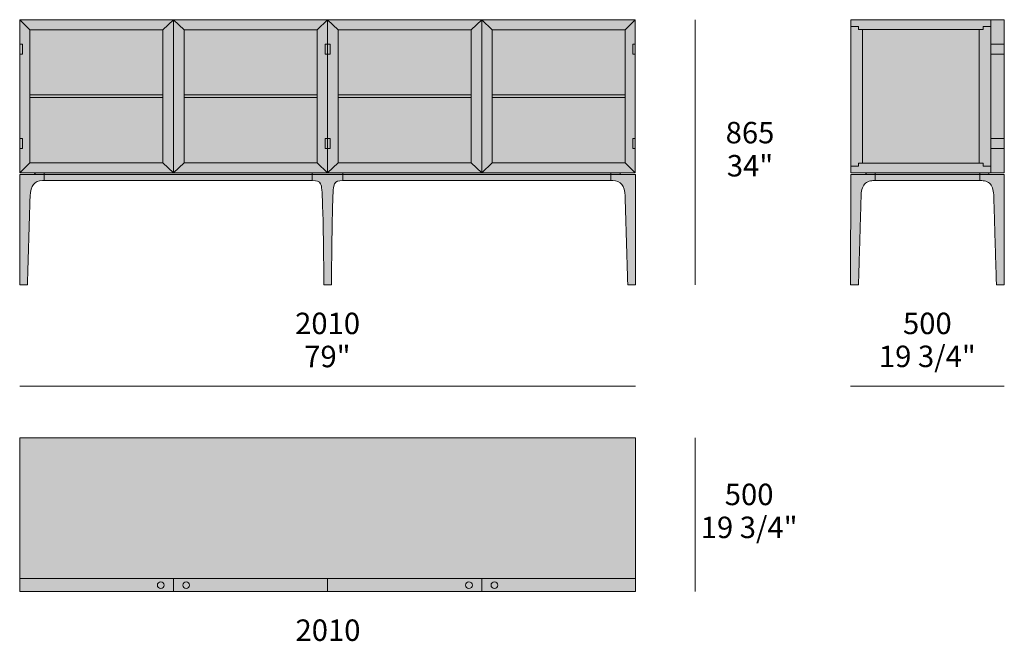
# Model space of a CAD drawing. Units: millimetres. Extents: x -67126 to -45091, y -50727 to -34815.
# Drawn here: x -66563 to -63349, y -36843 to -34815 of the extents above; entities that cross this region are included whole.
import ezdxf

# ---------------------------------------------------------------- set-up
doc = ezdxf.new("R2010")
doc.units = ezdxf.units.MM
for name, color, linetype, lineweight in [('dimensions', 7, 'Continuous', 5), ('drawing', 7, 'Continuous', 5), ('hatch', 9, 'Continuous', 5), ('light', 7, 'Continuous', 0)]:
    doc.layers.add(name, color=color, linetype=linetype, lineweight=lineweight)
doc.styles.add('Poliform mm', font='arial.ttf')
doc.styles.add('Poliform pollici', font='arial.ttf')

msp = doc.modelspace()

# ---------------------------------------------------------------- hatches: boundary and pattern name
at = {"layer": 'hatch'}
for points in [[(-65054.7, -34814.6), (-65054.7, -34814.6), (-65054.7, -34814.6), (-66562.2, -34814.6), (-66562.2, -35314.6), (-66511.7, -35314.6), (-66511.7, -35314.6), (-66511.7, -35314.6), (-66511.7, -35314.6), (-66511.7, -35314.6), (-66511.8, -35314.6), (-66511.8, -35314.6), (-66511.8, -35314.6), (-66511.8, -35314.6), (-66511.9, -35314.6), (-66511.9, -35314.6), (-66512, -35314.7), (-66512, -35314.7), (-66512, -35314.7), (-66512, -35314.7), (-66512, -35314.7), (-66512, -35314.7), (-66512.1, -35314.7), (-66512.1, -35314.7), (-66512.1, -35314.7), (-66512.1, -35314.7), (-66512.1, -35314.7), (-66512.2, -35314.7), (-66512.2, -35314.7), (-66512.2, -35314.8), (-66512.2, -35314.8), (-66512.2, -35314.8), (-66512.3, -35314.8), (-66512.3, -35314.8), (-66512.3, -35314.8), (-66512.3, -35314.8), (-66512.3, -35314.9), (-66512.3, -35314.9), (-66512.4, -35314.9), (-66512.4, -35314.9), (-66512.4, -35314.9), (-66512.4, -35314.9), (-66512.4, -35314.9), (-66512.4, -35315), (-66512.4, -35315), (-66512.5, -35315), (-66512.5, -35315), (-66512.5, -35315), (-66512.5, -35315.1), (-66512.5, -35315.1), (-66512.5, -35315.1), (-66512.5, -35315.1), (-66512.5, -35315.1), (-66512.6, -35315.2), (-66512.6, -35315.2), (-66512.6, -35315.2), (-66512.6, -35315.2), (-66512.6, -35315.2), (-66512.6, -35315.3), (-66512.6, -35315.3), (-66512.6, -35315.3), (-66512.6, -35315.3), (-66512.6, -35315.3), (-66512.6, -35315.4), (-66512.6, -35315.4), (-66512.6, -35315.4), (-66512.6, -35315.5), (-66512.7, -35315.5), (-66512.7, -35315.6), (-66512.7, -35315.6), (-66512.7, -35315.7), (-66512.7, -35315.8), (-66512.7, -35316.8), (-66512.7, -35316.9), (-66512.7, -35316.9), (-66512.7, -35317), (-66512.7, -35317), (-66512.7, -35317.1), (-66512.7, -35317.1), (-66512.7, -35317.1), (-66512.7, -35317.2), (-66512.7, -35317.2), (-66512.7, -35317.2), (-66512.7, -35317.3), (-66512.7, -35317.3), (-66512.8, -35317.4), (-66512.8, -35317.4), (-66512.8, -35317.5), (-66512.8, -35317.5), (-66512.8, -35317.5), (-66512.8, -35317.6), (-66512.9, -35317.6), (-66512.9, -35317.8), (-66513, -35317.9), (-66513, -35318), (-66513.1, -35318.1), (-66513.1, -35318.2), (-66513.2, -35318.3), (-66513.2, -35318.3), (-66513.3, -35318.4), (-66513.3, -35318.5), (-66513.4, -35318.5), (-66513.4, -35318.6), (-66513.5, -35318.7), (-66513.5, -35318.7), (-66513.6, -35318.8), (-66513.7, -35318.9), (-66513.7, -35318.9), (-66513.8, -35319), (-66513.8, -35319), (-66513.9, -35319), (-66513.9, -35319.1), (-66513.9, -35319.1), (-66514, -35319.1), (-66514, -35319.1), (-66514.1, -35319.2), (-66514.1, -35319.2), (-66514.1, -35319.2), (-66514.2, -35319.3), (-66514.2, -35319.3), (-66514.3, -35319.3), (-66514.3, -35319.3), (-66514.4, -35319.4), (-66514.4, -35319.4), (-66514.5, -35319.4), (-66514.5, -35319.4), (-66514.6, -35319.4), (-66514.6, -35319.5), (-66514.7, -35319.5), (-66514.8, -35319.5), (-66514.8, -35319.5), (-66514.9, -35319.5), (-66514.9, -35319.5), (-66515, -35319.6), (-66515.1, -35319.6), (-66515.1, -35319.6), (-66515.2, -35319.6), (-66515.3, -35319.6), (-66515.3, -35319.6), (-66515.4, -35319.6), (-66515.5, -35319.6), (-66515.5, -35319.6), (-66515.6, -35319.6), (-66515.7, -35319.6), (-66562.7, -35319.6), (-66562.7, -35679.6), (-66537.3, -35679.6), (-66528.6, -35389.6), (-66528.5, -35386.5), (-66528.3, -35383.6), (-66528.1, -35380.7), (-66527.8, -35377.9), (-66527.4, -35375.2), (-66526.9, -35372.6), (-66526.6, -35371.4), (-66526.3, -35370.1), (-66526, -35368.9), (-66525.7, -35367.7), (-66525.4, -35366.6), (-66525, -35365.4), (-66524.6, -35364.3), (-66524.2, -35363.3), (-66523.8, -35362.2), (-66523.4, -35361.2), (-66522.9, -35360.1), (-66522.4, -35359.1), (-66522, -35358.2), (-66521.4, -35357.2), (-66520.9, -35356.3), (-66520.4, -35355.4), (-66519.8, -35354.6), (-66519.2, -35353.7), (-66518.6, -35352.9), (-66518, -35352.1), (-66517.4, -35351.3), (-66516.7, -35350.6), (-66516, -35349.9), (-66515.4, -35349.2), (-66514.6, -35348.5), (-66513.9, -35347.9), (-66513.2, -35347.2), (-66512.4, -35346.6), (-66511.6, -35346.1), (-66510.8, -35345.5), (-66510, -35345), (-66509.2, -35344.5), (-66508.3, -35344), (-66507.4, -35343.6), (-66506.5, -35343.1), (-66505.6, -35342.7), (-66504.7, -35342.4), (-66503.7, -35342), (-66502.8, -35341.7), (-66501.8, -35341.4), (-66500.8, -35341.1), (-66499.7, -35340.8), (-66498.7, -35340.6), (-66497.6, -35340.4), (-66496.5, -35340.2), (-66495.4, -35340.1), (-66494.3, -35339.9), (-66493.2, -35339.8), (-66492, -35339.7), (-66490.9, -35339.7), (-66489.7, -35339.6), (-66488.5, -35339.6), (-66482.7, -35339.6), (-65809.2, -35339.6), (-65607.7, -35339.6), (-65602.3, -35339.7), (-65599.8, -35339.8), (-65597.6, -35340), (-65596.5, -35340.1), (-65595.5, -35340.2), (-65594.5, -35340.4), (-65593.5, -35340.5), (-65592.6, -35340.7), (-65591.7, -35340.9), (-65591.3, -35341.1), (-65590.9, -35341.2), (-65590.5, -35341.3), (-65590.1, -35341.4), (-65589.7, -35341.6), (-65589.3, -35341.7), (-65588.9, -35341.9), (-65588.5, -35342.1), (-65588.1, -35342.2), (-65587.8, -35342.4), (-65587.4, -35342.6), (-65587.1, -35342.8), (-65586.8, -35343), (-65586.4, -35343.2), (-65586.1, -35343.4), (-65585.8, -35343.6), (-65585.5, -35343.9), (-65585.1, -35344.1), (-65584.8, -35344.4), (-65584.5, -35344.6), (-65584.3, -35344.9), (-65584, -35345.2), (-65583.7, -35345.5), (-65583.4, -35345.8), (-65583.1, -35346.1), (-65582.9, -35346.4), (-65582.6, -35346.7), (-65582.3, -35347), (-65582.1, -35347.4), (-65581.8, -35347.7), (-65581.6, -35348.1), (-65581.3, -35348.5), (-65581.1, -35348.9), (-65580.9, -35349.3), (-65580.4, -35350.1), (-65580.2, -35350.5), (-65580, -35351), (-65579.7, -35351.5), (-65579.5, -35352), (-65579.3, -35352.5), (-65579.1, -35353.1), (-65578.9, -35353.7), (-65578.7, -35354.4), (-65578.5, -35355.2), (-65578.3, -35356), (-65578.1, -35356.9), (-65577.9, -35357.9), (-65577.5, -35360.1), (-65577.1, -35362.8), (-65576.7, -35365.8), (-65576.4, -35369.4), (-65575.7, -35378.3), (-65574.4, -35404.5), (-65569.9, -35679.6), (-65557.7, -35679.6), (-65545.4, -35679.6), (-65541, -35404.5), (-65539.7, -35378.3), (-65539, -35369.4), (-65538.6, -35365.8), (-65538.2, -35362.8), (-65537.9, -35360.1), (-65537.5, -35357.9), (-65537.3, -35356.9), (-65537.1, -35356), (-65536.9, -35355.2), (-65536.7, -35354.4), (-65536.5, -35353.7), (-65536.3, -35353.1), (-65536, -35352.5), (-65535.8, -35352), (-65535.6, -35351.5), (-65535.4, -35351), (-65535.2, -35350.5), (-65534.9, -35350.1), (-65534.5, -35349.3), (-65534.2, -35348.9), (-65534, -35348.5), (-65533.8, -35348.1), (-65533.5, -35347.7), (-65533.3, -35347.4), (-65533, -35347), (-65532.8, -35346.7), (-65532.5, -35346.4), (-65532.2, -35346.1), (-65532, -35345.8), (-65531.7, -35345.5), (-65531.4, -35345.2), (-65531.1, -35344.9), (-65530.8, -35344.6), (-65530.5, -35344.4), (-65530.2, -35344.1), (-65529.9, -35343.9), (-65529.6, -35343.6), (-65529.3, -35343.4), (-65528.9, -35343.2), (-65528.6, -35343), (-65528.3, -35342.8), (-65527.9, -35342.6), (-65527.6, -35342.4), (-65527.2, -35342.2), (-65526.8, -35342.1), (-65526.5, -35341.9), (-65526.1, -35341.7), (-65525.7, -35341.6), (-65525.3, -35341.4), (-65524.9, -35341.3), (-65524.5, -35341.2), (-65524.1, -35341.1), (-65523.6, -35340.9), (-65522.8, -35340.7), (-65521.8, -35340.5), (-65520.9, -35340.4), (-65519.9, -35340.2), (-65518.9, -35340.1), (-65517.8, -35340), (-65515.5, -35339.8), (-65513.1, -35339.7), (-65507.7, -35339.6), (-65306.2, -35339.6), (-64632.7, -35339.6), (-64626.9, -35339.6), (-64625.7, -35339.6), (-64624.5, -35339.7), (-64623.3, -35339.7), (-64622.2, -35339.8), (-64621, -35339.9), (-64619.9, -35340.1), (-64618.8, -35340.2), (-64617.7, -35340.4), (-64616.7, -35340.6), (-64615.6, -35340.8), (-64614.6, -35341.1), (-64613.6, -35341.4), (-64612.6, -35341.7), (-64611.6, -35342), (-64610.7, -35342.4), (-64609.8, -35342.7), (-64608.8, -35343.1), (-64607.9, -35343.6), (-64607.1, -35344), (-64606.2, -35344.5), (-64605.4, -35345), (-64604.5, -35345.5), (-64603.7, -35346.1), (-64603, -35346.6), (-64602.2, -35347.2), (-64601.4, -35347.9), (-64600.7, -35348.5), (-64600, -35349.2), (-64599.3, -35349.9), (-64598.6, -35350.6), (-64598, -35351.3), (-64597.3, -35352.1), (-64596.7, -35352.9), (-64596.1, -35353.7), (-64595.5, -35354.6), (-64595, -35355.4), (-64594.4, -35356.3), (-64593.9, -35357.2), (-64593.4, -35358.2), (-64592.9, -35359.1), (-64592.4, -35360.1), (-64592, -35361.2), (-64591.6, -35362.2), (-64591.1, -35363.3), (-64590.7, -35364.3), (-64590.4, -35365.4), (-64590, -35366.6), (-64589.7, -35367.7), (-64589.3, -35368.9), (-64589, -35370.1), (-64588.8, -35371.4), (-64588.5, -35372.6), (-64588, -35375.2), (-64587.6, -35377.9), (-64587.3, -35380.7), (-64587, -35383.6), (-64586.8, -35386.5), (-64586.7, -35389.6), (-64578, -35679.6), (-64552.7, -35679.6), (-64552.7, -35319.6), (-64599.7, -35319.6), (-64599.8, -35319.6), (-64599.8, -35319.6), (-64599.9, -35319.6), (-64600, -35319.6), (-64600, -35319.6), (-64600.1, -35319.6), (-64600.2, -35319.6), (-64600.2, -35319.6), (-64600.3, -35319.6), (-64600.4, -35319.6), (-64600.4, -35319.5), (-64600.5, -35319.5), (-64600.5, -35319.5), (-64600.6, -35319.5), (-64600.7, -35319.5), (-64600.7, -35319.5), (-64600.8, -35319.4), (-64600.8, -35319.4), (-64600.9, -35319.4), (-64600.9, -35319.4), (-64601, -35319.4), (-64601, -35319.3), (-64601.1, -35319.3), (-64601.1, -35319.3), (-64601.2, -35319.3), (-64601.2, -35319.2), (-64601.3, -35319.2), (-64601.3, -35319.2), (-64601.3, -35319.1), (-64601.4, -35319.1), (-64601.4, -35319.1), (-64601.5, -35319.1), (-64601.5, -35319), (-64601.5, -35319), (-64601.6, -35319), (-64601.6, -35318.9), (-64601.7, -35318.9), (-64601.8, -35318.8), (-64601.8, -35318.7), (-64601.9, -35318.7), (-64601.9, -35318.6), (-64602, -35318.5), (-64602, -35318.5), (-64602.1, -35318.4), (-64602.1, -35318.3), (-64602.2, -35318.3), (-64602.2, -35318.2), (-64602.3, -35318.1), (-64602.3, -35318), (-64602.4, -35317.9), (-64602.4, -35317.8), (-64602.5, -35317.6), (-64602.5, -35317.6), (-64602.5, -35317.5), (-64602.6, -35317.5), (-64602.6, -35317.5), (-64602.6, -35317.4), (-64602.6, -35317.4), (-64602.6, -35317.3), (-64602.6, -35317.3), (-64602.6, -35317.2), (-64602.6, -35317.2), (-64602.7, -35317.2), (-64602.7, -35317.1), (-64602.7, -35317.1), (-64602.7, -35317.1), (-64602.7, -35317), (-64602.7, -35317), (-64602.7, -35316.9), (-64602.7, -35316.9), (-64602.7, -35316.8), (-64602.7, -35315.8), (-64602.7, -35315.7), (-64602.7, -35315.6), (-64602.7, -35315.6), (-64602.7, -35315.5), (-64602.7, -35315.5), (-64602.7, -35315.4), (-64602.7, -35315.4), (-64602.7, -35315.4), (-64602.7, -35315.3), (-64602.7, -35315.3), (-64602.7, -35315.3), (-64602.8, -35315.3), (-64602.8, -35315.3), (-64602.8, -35315.2), (-64602.8, -35315.2), (-64602.8, -35315.2), (-64602.8, -35315.2), (-64602.8, -35315.2), (-64602.8, -35315.1), (-64602.8, -35315.1), (-64602.8, -35315.1), (-64602.8, -35315.1), (-64602.9, -35315.1), (-64602.9, -35315), (-64602.9, -35315), (-64602.9, -35315), (-64602.9, -35315), (-64602.9, -35315), (-64602.9, -35314.9), (-64603, -35314.9), (-64603, -35314.9), (-64603, -35314.9), (-64603, -35314.9), (-64603, -35314.9), (-64603, -35314.9), (-64603.1, -35314.8), (-64603.1, -35314.8), (-64603.1, -35314.8), (-64603.1, -35314.8), (-64603.1, -35314.8), (-64603.1, -35314.8), (-64603.2, -35314.8), (-64603.2, -35314.7), (-64603.2, -35314.7), (-64603.2, -35314.7), (-64603.2, -35314.7), (-64603.3, -35314.7), (-64603.3, -35314.7), (-64603.3, -35314.7), (-64603.3, -35314.7), (-64603.3, -35314.7), (-64603.3, -35314.7), (-64603.4, -35314.7), (-64603.4, -35314.7), (-64603.4, -35314.7), (-64603.4, -35314.6), (-64603.5, -35314.6), (-64603.5, -35314.6), (-64603.5, -35314.6), (-64603.6, -35314.6), (-64603.6, -35314.6), (-64603.6, -35314.6), (-64603.6, -35314.6), (-64603.7, -35314.6), (-64603.7, -35314.6), (-64553.2, -35314.6), (-64553.2, -34814.6)], [(-63392.6, -35314.6), (-63349.6, -35314.6), (-63349.6, -34814.6), (-63392.6, -34814.6), (-63849.6, -34814.6), (-63849.6, -35314.6), (-63799.1, -35314.6), (-63799.1, -35314.6), (-63799.1, -35314.6), (-63799.2, -35314.6), (-63799.2, -35314.6), (-63799.2, -35314.6), (-63799.2, -35314.6), (-63799.3, -35314.6), (-63799.3, -35314.6), (-63799.3, -35314.6), (-63799.4, -35314.6), (-63799.4, -35314.7), (-63799.4, -35314.7), (-63799.5, -35314.7), (-63799.5, -35314.7), (-63799.5, -35314.7), (-63799.5, -35314.7), (-63799.5, -35314.7), (-63799.5, -35314.7), (-63799.6, -35314.7), (-63799.6, -35314.7), (-63799.6, -35314.7), (-63799.6, -35314.7), (-63799.6, -35314.7), (-63799.7, -35314.8), (-63799.7, -35314.8), (-63799.7, -35314.8), (-63799.7, -35314.8), (-63799.7, -35314.8), (-63799.7, -35314.8), (-63799.8, -35314.8), (-63799.8, -35314.9), (-63799.8, -35314.9), (-63799.8, -35314.9), (-63799.8, -35314.9), (-63799.8, -35314.9), (-63799.9, -35314.9), (-63799.9, -35314.9), (-63799.9, -35315), (-63799.9, -35315), (-63799.9, -35315), (-63799.9, -35315), (-63799.9, -35315), (-63800, -35315.1), (-63800, -35315.1), (-63800, -35315.1), (-63800, -35315.1), (-63800, -35315.1), (-63800, -35315.2), (-63800, -35315.2), (-63800, -35315.2), (-63800, -35315.2), (-63800, -35315.2), (-63800.1, -35315.3), (-63800.1, -35315.3), (-63800.1, -35315.3), (-63800.1, -35315.3), (-63800.1, -35315.3), (-63800.1, -35315.4), (-63800.1, -35315.4), (-63800.1, -35315.4), (-63800.1, -35315.5), (-63800.1, -35315.5), (-63800.1, -35315.6), (-63800.1, -35315.6), (-63800.1, -35315.7), (-63800.1, -35315.8), (-63800.1, -35316.8), (-63800.1, -35316.9), (-63800.1, -35316.9), (-63800.1, -35317), (-63800.1, -35317), (-63800.2, -35317.1), (-63800.2, -35317.1), (-63800.2, -35317.1), (-63800.2, -35317.2), (-63800.2, -35317.2), (-63800.2, -35317.2), (-63800.2, -35317.3), (-63800.2, -35317.3), (-63800.2, -35317.4), (-63800.2, -35317.4), (-63800.2, -35317.5), (-63800.3, -35317.5), (-63800.3, -35317.5), (-63800.3, -35317.6), (-63800.3, -35317.6), (-63800.4, -35317.8), (-63800.4, -35317.9), (-63800.5, -35318), (-63800.6, -35318.1), (-63800.6, -35318.2), (-63800.6, -35318.2), (-63800.7, -35318.3), (-63800.7, -35318.4), (-63800.8, -35318.4), (-63800.8, -35318.5), (-63800.9, -35318.6), (-63800.9, -35318.7), (-63801, -35318.7), (-63801.1, -35318.8), (-63801.1, -35318.8), (-63801.2, -35318.9), (-63801.3, -35319), (-63801.3, -35319), (-63801.3, -35319), (-63801.4, -35319.1), (-63801.4, -35319.1), (-63801.4, -35319.1), (-63801.5, -35319.2), (-63801.5, -35319.2), (-63801.6, -35319.2), (-63801.6, -35319.2), (-63801.7, -35319.3), (-63801.7, -35319.3), (-63801.8, -35319.3), (-63801.8, -35319.3), (-63801.9, -35319.4), (-63801.9, -35319.4), (-63802, -35319.4), (-63802, -35319.4), (-63802.1, -35319.4), (-63802.1, -35319.5), (-63802.2, -35319.5), (-63802.2, -35319.5), (-63802.3, -35319.5), (-63802.3, -35319.5), (-63802.4, -35319.5), (-63802.5, -35319.6), (-63802.5, -35319.6), (-63802.6, -35319.6), (-63802.7, -35319.6), (-63802.7, -35319.6), (-63802.8, -35319.6), (-63802.9, -35319.6), (-63802.9, -35319.6), (-63803, -35319.6), (-63803.1, -35319.6), (-63850.1, -35319.6), (-63850.5, -35679.6), (-63824.8, -35679.6), (-63816.1, -35389.6), (-63816, -35386.5), (-63815.8, -35383.6), (-63815.5, -35380.7), (-63815.2, -35377.9), (-63814.8, -35375.2), (-63814.3, -35372.6), (-63814, -35371.4), (-63813.8, -35370.1), (-63813.5, -35368.9), (-63813.1, -35367.7), (-63812.8, -35366.6), (-63812.4, -35365.4), (-63812.1, -35364.3), (-63811.7, -35363.3), (-63811.2, -35362.2), (-63810.8, -35361.2), (-63810.4, -35360.1), (-63809.9, -35359.1), (-63809.4, -35358.2), (-63808.9, -35357.2), (-63808.4, -35356.3), (-63807.8, -35355.4), (-63807.3, -35354.6), (-63806.7, -35353.7), (-63806.1, -35352.9), (-63805.5, -35352.1), (-63804.8, -35351.3), (-63804.2, -35350.6), (-63803.5, -35349.9), (-63802.8, -35349.2), (-63802.1, -35348.5), (-63801.4, -35347.9), (-63800.6, -35347.2), (-63799.8, -35346.6), (-63799.1, -35346.1), (-63798.3, -35345.5), (-63797.4, -35345), (-63796.6, -35344.5), (-63795.7, -35344), (-63794.9, -35343.6), (-63794, -35343.1), (-63793, -35342.7), (-63792.1, -35342.4), (-63791.2, -35342), (-63790.2, -35341.7), (-63789.2, -35341.4), (-63788.2, -35341.1), (-63787.2, -35340.8), (-63786.1, -35340.6), (-63785.1, -35340.4), (-63784, -35340.2), (-63782.9, -35340.1), (-63781.8, -35339.9), (-63780.6, -35339.8), (-63779.5, -35339.7), (-63778.3, -35339.7), (-63777.1, -35339.6), (-63775.9, -35339.6), (-63770.1, -35339.6), (-63770.1, -35339.6), (-63599.6, -35339.6), (-63423.3, -35339.6), (-63422.1, -35339.6), (-63420.9, -35339.7), (-63419.8, -35339.7), (-63418.6, -35339.8), (-63417.5, -35339.9), (-63416.3, -35340.1), (-63415.2, -35340.2), (-63414.2, -35340.4), (-63413.1, -35340.6), (-63412.1, -35340.8), (-63411, -35341.1), (-63410, -35341.4), (-63409, -35341.7), (-63408.1, -35342), (-63407.1, -35342.4), (-63406.2, -35342.7), (-63405.3, -35343.1), (-63404.4, -35343.6), (-63403.5, -35344), (-63402.6, -35344.5), (-63401.8, -35345), (-63401, -35345.5), (-63400.2, -35346.1), (-63399.4, -35346.6), (-63398.6, -35347.2), (-63397.9, -35347.9), (-63397.2, -35348.5), (-63396.4, -35349.2), (-63395.7, -35349.9), (-63395.1, -35350.6), (-63394.4, -35351.3), (-63393.8, -35352.1), (-63393.2, -35352.9), (-63392.6, -35353.7), (-63392, -35354.6), (-63391.4, -35355.4), (-63390.9, -35356.3), (-63390.3, -35357.2), (-63389.8, -35358.2), (-63389.4, -35359.1), (-63388.9, -35360.1), (-63388.4, -35361.2), (-63388, -35362.2), (-63387.6, -35363.3), (-63387.2, -35364.3), (-63386.8, -35365.4), (-63386.4, -35366.6), (-63386.1, -35367.7), (-63385.8, -35368.9), (-63385.5, -35370.1), (-63385.2, -35371.4), (-63384.9, -35372.6), (-63384.4, -35375.2), (-63384, -35377.9), (-63383.7, -35380.7), (-63383.5, -35383.6), (-63383.3, -35386.5), (-63383.2, -35389.6), (-63374.5, -35679.6), (-63348.8, -35679.6), (-63349.1, -35319.6), (-63396.2, -35319.6), (-63396.2, -35319.6), (-63396.3, -35319.6), (-63396.4, -35319.6), (-63396.4, -35319.6), (-63396.5, -35319.6), (-63396.6, -35319.6), (-63396.6, -35319.6), (-63396.7, -35319.6), (-63396.8, -35319.6), (-63396.8, -35319.5), (-63396.9, -35319.5), (-63396.9, -35319.5), (-63397, -35319.5), (-63397.1, -35319.5), (-63397.1, -35319.5), (-63397.2, -35319.4), (-63397.2, -35319.4), (-63397.3, -35319.4), (-63397.3, -35319.4), (-63397.4, -35319.4), (-63397.4, -35319.3), (-63397.5, -35319.3), (-63397.5, -35319.3), (-63397.6, -35319.3), (-63397.6, -35319.2), (-63397.7, -35319.2), (-63397.7, -35319.2), (-63397.7, -35319.2), (-63397.8, -35319.1), (-63397.8, -35319.1), (-63397.9, -35319.1), (-63397.9, -35319), (-63397.9, -35319), (-63398, -35319), (-63398.1, -35318.9), (-63398.1, -35318.8), (-63398.2, -35318.8), (-63398.2, -35318.7), (-63398.3, -35318.7), (-63398.4, -35318.6), (-63398.4, -35318.5), (-63398.5, -35318.4), (-63398.5, -35318.4), (-63398.6, -35318.3), (-63398.6, -35318.2), (-63398.6, -35318.2), (-63398.7, -35318.1), (-63398.7, -35318), (-63398.8, -35317.9), (-63398.9, -35317.8), (-63398.9, -35317.6), (-63398.9, -35317.6), (-63399, -35317.5), (-63399, -35317.5), (-63399, -35317.5), (-63399, -35317.4), (-63399, -35317.4), (-63399, -35317.3), (-63399, -35317.3), (-63399, -35317.2), (-63399.1, -35317.2), (-63399.1, -35317.2), (-63399.1, -35317.1), (-63399.1, -35317.1), (-63399.1, -35317.1), (-63399.1, -35317), (-63399.1, -35317), (-63399.1, -35316.9), (-63399.1, -35316.9), (-63399.1, -35316.8), (-63399.1, -35315.8), (-63399.1, -35315.7), (-63399.1, -35315.6), (-63399.1, -35315.6), (-63399.1, -35315.5), (-63399.1, -35315.5), (-63399.1, -35315.4), (-63399.1, -35315.4), (-63399.1, -35315.4), (-63399.2, -35315.3), (-63399.2, -35315.3), (-63399.2, -35315.3), (-63399.2, -35315.3), (-63399.2, -35315.3), (-63399.2, -35315.2), (-63399.2, -35315.2), (-63399.2, -35315.2), (-63399.2, -35315.2), (-63399.2, -35315.2), (-63399.2, -35315.1), (-63399.2, -35315.1), (-63399.3, -35315.1), (-63399.3, -35315.1), (-63399.3, -35315.1), (-63399.3, -35315), (-63399.3, -35315), (-63399.3, -35315), (-63399.3, -35315), (-63399.3, -35315), (-63399.4, -35314.9), (-63399.4, -35314.9), (-63399.4, -35314.9), (-63399.4, -35314.9), (-63399.4, -35314.9), (-63399.4, -35314.9), (-63399.5, -35314.9), (-63399.5, -35314.8), (-63399.5, -35314.8), (-63399.5, -35314.8), (-63399.5, -35314.8), (-63399.5, -35314.8), (-63399.6, -35314.8), (-63399.6, -35314.8), (-63399.6, -35314.7), (-63399.6, -35314.7), (-63399.6, -35314.7), (-63399.6, -35314.7), (-63399.7, -35314.7), (-63399.7, -35314.7), (-63399.7, -35314.7), (-63399.7, -35314.7), (-63399.7, -35314.7), (-63399.8, -35314.7), (-63399.8, -35314.7), (-63399.8, -35314.7), (-63399.8, -35314.7), (-63399.9, -35314.6), (-63399.9, -35314.6), (-63399.9, -35314.6), (-63400, -35314.6), (-63400, -35314.6), (-63400, -35314.6), (-63400, -35314.6), (-63400.1, -35314.6), (-63400.1, -35314.6), (-63400.1, -35314.6), (-63400.1, -35314.6)], [(-64552.7, -36637.3), (-64552.7, -36179.3), (-66562.7, -36179.3), (-66562.7, -36637.3), (-66562.7, -36637.3), (-66562.7, -36680.3), (-64552.7, -36680.3)]]:
    msp.add_hatch(color=256, dxfattribs=at).paths.add_polyline_path(points, flags=0)

# ---------------------------------------------------------------- linework, layer by layer
at = {"layer": 'dimensions'}
for points in [[(-64357.9, -35679.6), (-64357.9, -34814.6)], [(-64554, -36010.3), (-66562.7, -36010.3)], [(-64552.7, -36010.3), (-66562.7, -36010.3)], [(-63349.5, -36010.3), (-63850.5, -36010.3)], [(-64357.9, -36179.3), (-64357.9, -36680.3)]]:
    msp.add_lwpolyline(points, dxfattribs=at)
at = {"layer": 'drawing'}
for points in [[(-66562.2, -35314.6), (-64553.2, -35314.6), (-64553.2, -34814.6), (-66562.2, -34814.6)], [(-63849.6, -35314.6), (-63392.6, -35314.6), (-63392.6, -34814.6), (-63849.6, -34814.6)], [(-63392.6, -35314.6), (-63349.6, -35314.6), (-63349.6, -34814.6), (-63392.6, -34814.6)], [(-66529.2, -35281.6), (-66095.2, -35281.6), (-66095.2, -34847.6), (-66529.2, -34847.6)], [(-65592.2, -35281.6), (-66026.2, -35281.6), (-66026.2, -34847.6), (-65592.2, -34847.6)], [(-65523.2, -35281.6), (-65089.2, -35281.6), (-65089.2, -34847.6), (-65523.2, -34847.6)], [(-64586.2, -35281.6), (-65020.2, -35281.6), (-65020.2, -34847.6), (-64586.2, -34847.6)], [(-63811.6, -35282.6), (-63430.6, -35282.6), (-63430.6, -34846.6), (-63811.6, -34846.6)], [(-66562.2, -34926.6), (-66553.9, -34926.6), (-66553.9, -34894.6), (-66562.2, -34894.6)], [(-65557.7, -34926.6), (-65565.9, -34926.6), (-65565.9, -34894.6), (-65557.7, -34894.6)], [(-65557.7, -34926.6), (-65549.4, -34926.6), (-65549.4, -34894.6), (-65557.7, -34894.6)], [(-64553.2, -34926.6), (-64561.5, -34926.6), (-64561.5, -34894.6), (-64553.2, -34894.6)], [(-63349.6, -34926.6), (-63392.6, -34926.6), (-63392.6, -34894.6), (-63349.6, -34894.6)], [(-66562.2, -35202.6), (-66553.9, -35202.6), (-66553.9, -35234.6), (-66562.2, -35234.6)], [(-65557.7, -35234.6), (-65565.9, -35234.6), (-65565.9, -35202.6), (-65557.7, -35202.6)], [(-65557.7, -35234.6), (-65549.4, -35234.6), (-65549.4, -35202.6), (-65557.7, -35202.6)], [(-64553.2, -35202.6), (-64561.4, -35202.6), (-64561.4, -35234.6), (-64553.2, -35234.6)], [(-63349.6, -35234.6), (-63392.6, -35234.6), (-63392.6, -35202.6), (-63349.6, -35202.6)], [(-65607.7, -35319.6), (-65507.7, -35319.6), (-65507.7, -35314.6), (-65607.7, -35314.6)], [(-66562.7, -36637.3), (-64552.7, -36637.3), (-64552.7, -36179.3), (-66562.7, -36179.3)], [(-66562.7, -36680.3), (-64552.7, -36680.3), (-64552.7, -36637.3), (-66562.7, -36637.3)]]:
    msp.add_lwpolyline(points, close=True, dxfattribs=at)
for points in [[(-66529.2, -34847.6), (-66562.2, -34814.6)], [(-66095.2, -34847.6), (-66060.7, -34814.6)], [(-66060.7, -35314.6), (-66060.7, -34814.6)], [(-66026.2, -34847.6), (-66060.7, -34814.6)], [(-65592.2, -34847.6), (-65557.7, -34814.6)], [(-65557.7, -35314.6), (-65557.7, -34814.6)], [(-65523.2, -34847.6), (-65557.7, -34814.6)], [(-65557.7, -35314.6), (-65557.7, -34814.6)], [(-65089.2, -34847.6), (-65054.7, -34814.6)], [(-65054.7, -35314.6), (-65054.7, -34814.6)], [(-65020.2, -34847.6), (-65054.7, -34814.6)], [(-64586.2, -34847.6), (-64553.2, -34814.6)], [(-63850.1, -35292.6), (-63824.6, -35292.6), (-63824.6, -35282.6), (-63811.6, -35282.6), (-63811.6, -34846.6), (-63824.6, -34846.6), (-63824.6, -34836.6), (-63849.6, -34836.6)], [(-63392.6, -35292.6), (-63418.1, -35292.6), (-63418.1, -35282.6), (-63430.6, -35282.6), (-63430.6, -34846.6), (-63418.1, -34846.6), (-63418.1, -34836.6), (-63392.6, -34836.6)], [(-63811.6, -34846.6), (-63430.6, -34846.6)], [(-66529.2, -35060.1), (-66529.2, -35060.1)], [(-65523.2, -35060), (-65523.2, -35060)], [(-66529.2, -35068.1), (-66529.2, -35068.1)], [(-65523.2, -35068), (-65523.2, -35068)], [(-66529.2, -35281.6), (-66562.2, -35314.6)], [(-66095.2, -35281.6), (-66060.7, -35314.6)], [(-66026.2, -35281.6), (-66060.7, -35314.6)], [(-65592.2, -35281.6), (-65557.7, -35314.6)], [(-65523.2, -35281.6), (-65557.7, -35314.6)], [(-65089.2, -35281.6), (-65054.7, -35314.6)], [(-65020.2, -35281.6), (-65054.7, -35314.6)], [(-64586.2, -35281.6), (-64553.2, -35314.6)], [(-66482.7, -35319.6), (-66482.7, -35339.6)], [(-65607.7, -35339.6), (-65607.7, -35319.6)], [(-65507.7, -35339.6), (-65507.7, -35319.6)], [(-64632.7, -35319.6), (-64632.7, -35339.6)], [(-63599.6, -35319.6), (-63850.1, -35319.6), (-63850.5, -35679.6)], [(-63770.1, -35319.6), (-63770.1, -35339.6)], [(-63770.1, -35319.6), (-63770.1, -35339.6)], [(-63599.6, -35319.6), (-63349.1, -35319.6), (-63348.8, -35679.6)], [(-63429.1, -35319.6), (-63429.1, -35339.6)], [(-66060.7, -36637.3), (-66060.7, -36680.3)], [(-65557.7, -36680.3), (-65557.7, -36637.3)], [(-65054.7, -36680.3), (-65054.6, -36637.3)]]:
    msp.add_lwpolyline(points, dxfattribs=at)
for centre in [(-66102.2, -36659.3), (-66019.2, -36659.3), (-65096.2, -36659.3), (-65013.2, -36659.3)]:
    msp.add_circle(centre, 11, dxfattribs=at)
for points, degree, knots in [([(-65557.7, -35679.6), (-65553.6, -35679.6), (-65549.5, -35679.6), (-65545.4, -35679.6), (-65542.6, -35376.1), (-65537, -35342.4), (-65523.2, -35339.6), (-65507.7, -35339.6), (-65214.1, -35339.6), (-64920.5, -35339.6), (-64626.9, -35339.6), (-64600.9, -35339.6), (-64587.5, -35356.3), (-64586.7, -35389.6), (-64583.8, -35486.3), (-64580.9, -35583), (-64578, -35679.6), (-64569.6, -35679.6), (-64561.1, -35679.6), (-64552.7, -35679.6), (-64552.7, -35559.6), (-64552.7, -35439.6), (-64552.7, -35319.6), (-65222.7, -35319.6), (-65892.7, -35319.6), (-66562.7, -35319.6), (-66562.7, -35439.6), (-66562.7, -35559.6), (-66562.7, -35679.6), (-66554.2, -35679.6), (-66545.8, -35679.6), (-66537.3, -35679.6), (-66534.4, -35583), (-66531.5, -35486.3), (-66528.6, -35389.6), (-66527.9, -35356.3), (-66514.5, -35339.6), (-66488.5, -35339.6), (-66194.9, -35339.6), (-65901.3, -35339.6), (-65607.7, -35339.6), (-65592.2, -35339.6), (-65578.4, -35342.4), (-65572.7, -35376.1), (-65569.9, -35679.6), (-65565.9, -35679.6), (-65561.8, -35679.6), (-65557.7, -35679.6)], 3, [-2385.102484, -2385.102484, -2385.102484, -2385.102484, -2372.814099, -2372.814099, -2372.814099, -2190.348767, -2007.883436, -2007.883436, -2007.883436, -1453.200037, -1453.200037, -1453.200037, -1358.381671, -1358.381671, -1358.381671, -1068.760837, -1068.760837, -1068.760837, -1043.7258, -1043.7258, -1043.7258, -685.131515, -685.131515, -685.131515, 685.131515, 685.131515, 685.131515, 1043.7258, 1043.7258, 1043.7258, 1068.760837, 1068.760837, 1068.760837, 1358.381671, 1358.381671, 1358.381671, 1453.200037, 1453.200037, 1453.200037, 2007.883436, 2007.883436, 2007.883436, 2190.348767, 2372.814099, 2372.814099, 2372.814099, 2385.102484, 2385.102484, 2385.102484, 2385.102484]), ([(-66515.7, -35319.6), (-66514.1, -35319.6), (-66512.7, -35317.7), (-66512.7, -35316.6), (-66512.7, -35316), (-66512.7, -35315.2), (-66512.1, -35314.6), (-66511.7, -35314.6), (-66511.7, -35314.6), (-66502, -35314.6), (-66492.3, -35314.6), (-66482.7, -35314.6), (-66482.7, -35316.3), (-66482.7, -35318), (-66482.7, -35319.6), (-66493.7, -35319.6), (-66504.7, -35319.6), (-66515.7, -35319.6)], 3, [52.262768, 52.262768, 52.262768, 52.262768, 54.512768, 56.762768, 59.012768, 61.262768, 63.512768, 65.762768, 65.762768, 65.762768, 94.762768, 94.762768, 94.762768, 114.025535, 114.025535, 114.025535, 147.025535, 147.025535, 147.025535, 147.025535]), ([(-64599.7, -35319.6), (-64601.3, -35319.6), (-64602.7, -35317.7), (-64602.7, -35316.6), (-64602.7, -35316), (-64602.7, -35315.2), (-64603.2, -35314.6), (-64603.7, -35314.6), (-64603.7, -35314.6), (-64613.3, -35314.6), (-64623, -35314.6), (-64632.7, -35314.6), (-64632.7, -35316.3), (-64632.7, -35318), (-64632.7, -35319.6), (-64621.7, -35319.6), (-64610.7, -35319.6), (-64599.7, -35319.6)], 3, [52.262768, 52.262768, 52.262768, 52.262768, 54.512768, 56.762768, 59.012768, 61.262768, 63.512768, 65.762768, 65.762768, 65.762768, 94.762768, 94.762768, 94.762768, 114.025535, 114.025535, 114.025535, 147.025535, 147.025535, 147.025535, 147.025535]), ([(-63803.1, -35319.6), (-63801.6, -35319.6), (-63800.1, -35317.7), (-63800.1, -35316.6), (-63800.1, -35316), (-63800.1, -35315.2), (-63799.6, -35314.6), (-63799.1, -35314.6), (-63799.1, -35314.6), (-63789.5, -35314.6), (-63779.8, -35314.6), (-63770.1, -35314.6), (-63770.1, -35316.3), (-63770.1, -35318), (-63770.1, -35319.6), (-63781.1, -35319.6), (-63792.1, -35319.6), (-63803.1, -35319.6)], 3, [52.262768, 52.262768, 52.262768, 52.262768, 54.512768, 56.762768, 59.012768, 61.262768, 63.512768, 65.762768, 65.762768, 65.762768, 94.762768, 94.762768, 94.762768, 114.025535, 114.025535, 114.025535, 147.025535, 147.025535, 147.025535, 147.025535]), ([(-63396.1, -35319.6), (-63397.7, -35319.6), (-63399.1, -35317.7), (-63399.1, -35316.6), (-63399.1, -35316), (-63399.1, -35315.2), (-63399.6, -35314.6), (-63400.1, -35314.6), (-63400.1, -35314.6), (-63409.8, -35314.6), (-63419.4, -35314.6), (-63429.1, -35314.6), (-63429.1, -35316.3), (-63429.1, -35318), (-63429.1, -35319.6), (-63418.1, -35319.6), (-63407.1, -35319.6), (-63396.1, -35319.6)], 3, [52.262768, 52.262768, 52.262768, 52.262768, 54.512768, 56.762768, 59.012768, 61.262768, 63.512768, 65.762768, 65.762768, 65.762768, 94.762768, 94.762768, 94.762768, 114.025535, 114.025535, 114.025535, 147.025535, 147.025535, 147.025535, 147.025535]), ([(-63850.5, -35679.6), (-63837.6, -35679.6), (-63824.8, -35679.6), (-63820.4, -35534.6), (-63816.1, -35389.6), (-63814.9, -35339.6), (-63775.9, -35339.6), (-63687.8, -35339.6), (-63599.6, -35339.6)], 2, [-837.261227, -837.261227, -837.261227, -812.22619, -812.22619, -522.605356, -522.605356, -427.78699, -427.78699, 0, 0, 0]), ([(-63348.8, -35679.6), (-63361.6, -35679.6), (-63374.5, -35679.6), (-63378.8, -35534.6), (-63383.2, -35389.6), (-63384.3, -35339.6), (-63423.3, -35339.6), (-63511.5, -35339.6), (-63599.6, -35339.6)], 2, [-837.261227, -837.261227, -837.261227, -812.22619, -812.22619, -522.605356, -522.605356, -427.78699, -427.78699, 0, 0, 0])]:
    msp.add_open_spline(points, degree=degree, knots=knots, dxfattribs=at)
at = {"layer": 'light'}
for points in [[(-66095.2, -35060.1), (-66529.2, -35060.1)], [(-65592.2, -35060.1), (-66026.2, -35060.1)], [(-65089.2, -35060), (-65523.2, -35060)], [(-64586.2, -35060), (-65020.2, -35060)], [(-66529.2, -35068.1), (-66095.2, -35068.1)], [(-66026.2, -35068.1), (-65592.2, -35068.1)], [(-65523.2, -35068), (-65089.2, -35068)], [(-65020.2, -35068), (-64586.2, -35068)]]:
    msp.add_lwpolyline(points, dxfattribs=at)

# ---------------------------------------------------------------- texts
at = {"layer": 'dimensions', "char_height": 70, "attachment_point": 5}
for s, insert, width, style in [('865', (-64178.8, -35192.1), 449.674, 'Poliform mm'), ('34"', (-64178.8, -35300.1), 408.587, 'Poliform pollici'), ('2010', (-65557.7, -35814.5), 558.478, 'Poliform mm'), ('500', (-63600, -35814.5), 448.152, 'Poliform mm'), ('79"', (-65558.3, -35922.5), 407.065, 'Poliform pollici'), ('19 3/4"', (-63600, -35922), 719.783, 'Poliform pollici'), ('500', (-64181.7, -36372.5), 448.152, 'Poliform mm'), ('19 3/4"', (-64181.7, -36479.9), 719.783, 'Poliform pollici'), ('2010', (-65556.4, -36815.4), 558.478, 'Poliform mm')]:
    msp.add_mtext(s, dxfattribs=dict(at, insert=insert, width=width, style=style))

doc.saveas('drawing.dxf')
